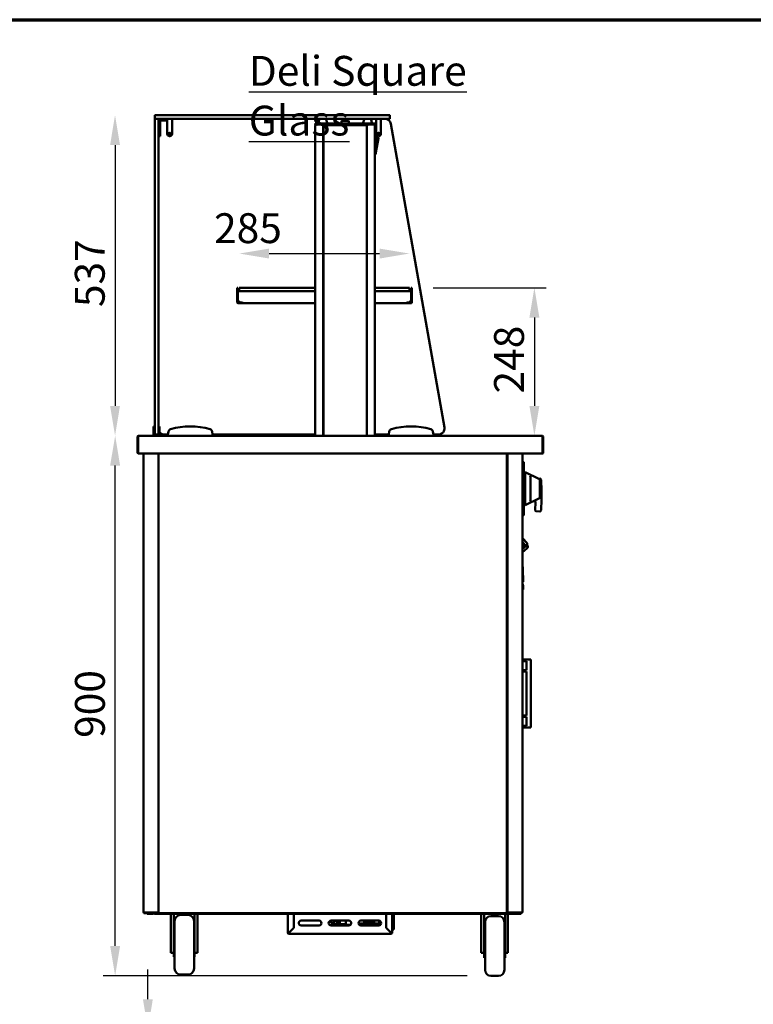
# Model space of a CAD drawing. Units: millimetres. Extents: x 65 to 5840, y 100 to 4100.
# Drawn here: x 1329 to 2558, y 2450 to 4100 of the extents above; entities that cross this region are included whole.
import ezdxf

# ---------------------------------------------------------------- set-up
doc = ezdxf.new("R2010")
doc.units = ezdxf.units.MM
doc.header["$LTSCALE"] = 20
for name, color, linetype, lineweight in [('Border (ISO)', 7, 'Continuous', 70), ('Dimension (ISO)', 7, 'Continuous', 25), ('Symbol (ISO)', 7, 'Continuous', 25), ('Visible (ISO)', 7, 'Continuous', 50)]:
    doc.layers.add(name, color=color, linetype=linetype, lineweight=lineweight)
doc.styles.add('Note Text (ISO)', font='tahoma.ttf')
doc.dimstyles.new('Default (ISO)', dxfattribs={"dimscale": 20, "dimtxt": 2.5, "dimasz": 2.5, "dimexe": 1, "dimexo": 2, "dimgap": 0.762, "dimtad": 1, "dimtoh": 1, "dimdec": 1, "dimrnd": 1e-08, "dimzin": 0, "dimdsep": 46, "dimtxsty": 'Note Text (ISO)', "dimcen": 0.09, "dimdle": 10, "dimclrd": 256, "dimclre": 256, "dimclrt": 256, "dimadec": 1, "dimazin": 0, "dimtfac": 1.40208, "dimtmove": 0, "dimatfit": 3, "dimfxl": 1, "dimtolj": 1, "dimtzin": 0, "dimlwd": -1, "dimlwe": -1, "dimarcsym": 0})

# ---------------------------------------------------------------- blocks, each defined once
blk = doc.blocks.new('Borders Default Border')
at = {"layer": 'Border (ISO)', "flags": 128}
blk.add_lwpolyline([(5, 5), (5, 205), (292, 205), (292, 5), (5, 5)], dxfattribs=at)
blk = doc.blocks.new('*D19')
at = {"layer": 'Defpoints', "color": 0, "transparency": 16777216}
for p in [(1982.1, 3708.2), (1697.1, 3648), (1982.1, 3648)]:
    blk.add_point(p, dxfattribs=at)
at = {"layer": 'Dimension (ISO)', "transparency": 16777216}
blk.add_line((1747.1, 3708.2), (1932.1, 3708.2), dxfattribs=at)
for points in [[(1747.1, 3716.5), (1747.1, 3699.8), (1697.1, 3708.2)], [(1932.1, 3716.5), (1932.1, 3699.8), (1982.1, 3708.2)]]:
    blk.add_solid(points, dxfattribs=at)
at = {"layer": 'Dimension (ISO)', "transparency": 16777216, "insert": (1654.8, 3775.7), "char_height": 50, "attachment_point": 1, "style": 'Note Text (ISO)'}
blk.add_mtext('\\A1;285', dxfattribs=at)
blk = doc.blocks.new('*D20')
at = {"layer": 'Defpoints', "color": 0, "transparency": 16777216}
for p in [(1565.4, 3940), (1488.9, 3403), (1528.8, 3403)]:
    blk.add_point(p, dxfattribs=at)
at = {"layer": 'Dimension (ISO)', "transparency": 16777216}
blk.add_line((1488.9, 3890), (1488.9, 3453), dxfattribs=at)
for points in [[(1480.6, 3890), (1497.2, 3890), (1488.9, 3940)], [(1480.6, 3453), (1497.2, 3453), (1488.9, 3403)]]:
    blk.add_solid(points, dxfattribs=at)
at = {"layer": 'Dimension (ISO)', "transparency": 16777216, "insert": (1421.6, 3618.5), "char_height": 50, "attachment_point": 1, "rotation": 90, "style": 'Note Text (ISO)'}
blk.add_mtext('\\A1;537', dxfattribs=at)
blk = doc.blocks.new('*D21')
at = {"layer": 'Defpoints', "color": 0, "transparency": 16777216}
for p in [(1489.1, 3403), (1528.8, 3403), (2118.8, 2498.1)]:
    blk.add_point(p, dxfattribs=at)
at = {"layer": 'Dimension (ISO)', "transparency": 16777216}
for p, q in [((1489.1, 2548.1), (1489.1, 3353)), ((2078.8, 2498.1), (1469.1, 2498.1))]:
    blk.add_line(p, q, dxfattribs=at)
for points in [[(1480.7, 3353), (1497.4, 3353), (1489.1, 3403)], [(1480.7, 2548.1), (1497.4, 2548.1), (1489.1, 2498.1)]]:
    blk.add_solid(points, dxfattribs=at)
at = {"layer": 'Dimension (ISO)', "transparency": 16777216, "insert": (1421.8, 2896.7), "char_height": 50, "attachment_point": 1, "rotation": 90, "style": 'Note Text (ISO)'}
blk.add_mtext('\\A1;900', dxfattribs=at)
blk = doc.blocks.new('*D22')
at = {"layer": 'Defpoints', "color": 0, "transparency": 16777216}
for p in [(1982.1, 3651), (2191.5, 3403), (2204.2, 3403)]:
    blk.add_point(p, dxfattribs=at)
at = {"layer": 'Dimension (ISO)', "transparency": 16777216}
for p, q in [((2022.1, 3651), (2211.5, 3651)), ((2191.5, 3601), (2191.5, 3453))]:
    blk.add_line(p, q, dxfattribs=at)
for points in [[(2183.2, 3601), (2199.8, 3601), (2191.5, 3651)], [(2183.2, 3453), (2199.8, 3453), (2191.5, 3403)]]:
    blk.add_solid(points, dxfattribs=at)
at = {"layer": 'Dimension (ISO)', "transparency": 16777216, "insert": (2124, 3473.7), "char_height": 50, "attachment_point": 1, "rotation": 90, "style": 'Note Text (ISO)'}
blk.add_mtext('\\A1;248', dxfattribs=at)
blk = doc.blocks.new('*D25')
at = {"layer": 'Defpoints', "color": 0, "transparency": 16777216}
for p in [(1585.9, 2408.8), (1543.9, 2302.8), (1583.7, 2302.8)]:
    blk.add_point(p, dxfattribs=at)
at = {"layer": 'Dimension (ISO)', "transparency": 16777216}
for p, q in [((1543.9, 2458.8), (1543.9, 2508.8)), ((1543.9, 2408.8), (1543.9, 2302.8)), ((1543.9, 2252.8), (1543.9, 2069.5))]:
    blk.add_line(p, q, dxfattribs=at)
for points in [[(1535.6, 2458.8), (1552.2, 2458.8), (1543.9, 2408.8)], [(1535.6, 2252.8), (1552.2, 2252.8), (1543.9, 2302.8)]]:
    blk.add_solid(points, dxfattribs=at)
at = {"layer": 'Dimension (ISO)', "transparency": 16777216, "insert": (1476.6, 2084.8), "char_height": 50, "attachment_point": 1, "rotation": 90, "style": 'Note Text (ISO)'}
blk.add_mtext('\\A1;106', dxfattribs=at)

msp = doc.modelspace()

# ---------------------------------------------------------------- linework, layer by layer
at = {"layer": 'Visible (ISO)'}
for p, q in [((1555.44, 3934.46), (1555.44, 3939.46)), ((1555.44, 3923.96), (1555.44, 3932.96)), ((1555.94, 3939.96), (1565.44, 3939.96)), ((1565.44, 3933.96), (1555.94, 3933.96)), ((1561.44, 3932.96), (1561.44, 3923.96)), ((1564.44, 3908.86), (1564.44, 3929.96)), ((1939.44, 3939.96), (1565.44, 3939.96)), ((1565.44, 3933.96), (1939.44, 3933.96)), ((1565.44, 3930.96), (1575.44, 3930.96)), ((1575.44, 3930.96), (1576.44, 3930.96)), ((1576.44, 3933.96), (1576.44, 3929.96)), ((1576.44, 3908.86), (1576.44, 3929.96)), ((1584.44, 3929.96), (1584.44, 3933.96)), ((1584.44, 3929.96), (1584.44, 3908.86)), ((1829.44, 3926.16), (1829.44, 3926.88)), ((1831.03, 3932.71), (1829.52, 3927.43)), ((1842.86, 3932.71), (1844.37, 3927.43)), ((1844.44, 3926.16), (1844.44, 3926.88)), ((1868.21, 3929.84), (1867.56, 3926.16)), ((1869.19, 3930.66), (1879.69, 3930.66)), ((1880.68, 3929.84), (1881.33, 3926.16)), ((1904.44, 3926.16), (1904.44, 3926.88)), ((1906.03, 3932.71), (1904.52, 3927.43)), ((1917.86, 3932.71), (1919.37, 3927.43)), ((1919.44, 3926.16), (1919.44, 3926.88)), ((1926.44, 3929.96), (1926.44, 3933.96)), ((1926.44, 3929.96), (1926.44, 3908.86)), ((1934.44, 3929.96), (1934.44, 3933.96)), ((1934.44, 3929.96), (1934.44, 3908.86)), ((1939.44, 3939.96), (1948.94, 3939.96)), ((1948.94, 3933.96), (1939.44, 3933.96)), ((1949.44, 3934.46), (1949.44, 3939.46)), ((1555.44, 3923.96), (1555.44, 3414.96)), ((1561.44, 3414.96), (1561.44, 3923.96)), ((1823.94, 3926.16), (1826.94, 3926.16)), ((1823.94, 3926.16), (1823.94, 3924.66)), ((1826.94, 3924.66), (1823.94, 3924.66)), ((1824.44, 3922.96), (1824.44, 3402.96)), ((1824.44, 3922.96), (1826.14, 3922.96)), ((1826.14, 3923.96), (1826.14, 3924.66)), ((1826.14, 3923.96), (1826.17, 3923.96)), ((1921.94, 3926.16), (1826.94, 3926.16)), ((1826.94, 3924.66), (1921.94, 3924.66)), ((1837, 3923.96), (1837, 3924.66)), ((1837, 3923.96), (1853.44, 3923.96)), ((1837.14, 3923.82), (1837.84, 3923.82)), ((1837.84, 3923.82), (1837.84, 3402.96)), ((1838.34, 3403.73), (1838.34, 3922.69)), ((1839.04, 3922.69), (1838.34, 3922.69)), ((1839.11, 3923.46), (1909.77, 3923.46)), ((1839.11, 3922.76), (1839.11, 3923.46)), ((1858.44, 3923.96), (1853.44, 3923.96)), ((1858.44, 3923.96), (1863.44, 3923.96)), ((1885.44, 3923.96), (1863.44, 3923.96)), ((1885.44, 3923.96), (1890.44, 3923.96)), ((1895.44, 3923.96), (1890.44, 3923.96)), ((1895.44, 3923.96), (1911.88, 3923.96)), ((1909.77, 3922.76), (1909.77, 3923.46)), ((1909.84, 3922.69), (1910.54, 3922.69)), ((1910.54, 3922.69), (1910.54, 3403.73)), ((1911.04, 3923.82), (1911.04, 3402.96)), ((1911.04, 3923.82), (1911.74, 3923.82)), ((1911.88, 3923.96), (1911.88, 3924.66)), ((1921.94, 3926.16), (1924.94, 3926.16)), ((1924.94, 3924.66), (1921.94, 3924.66)), ((1922.74, 3923.96), (1922.71, 3923.96)), ((1922.74, 3923.96), (1922.74, 3924.66)), ((1922.74, 3922.96), (1924.44, 3922.96)), ((1924.44, 3402.96), (1924.44, 3922.96)), ((1924.94, 3924.66), (1924.94, 3926.16)), ((2040.65, 3416.7), (1950.9, 3925.7)), ((1561.44, 3904.96), (1564.44, 3904.96)), ((1564.44, 3908.86), (1564.44, 3904.96)), ((1580.54, 3904.96), (1580.34, 3904.96)), ((1924.64, 3905.56), (1924.44, 3905.56)), ((1925.64, 3875.56), (1925.64, 3904.56)), ((1925.64, 3902.56), (1929.42, 3902.56)), ((1925.64, 3877.56), (1930.4, 3901.37)), ((1930.34, 3904.96), (1930.54, 3904.96)), ((1924.64, 3874.56), (1924.44, 3874.56)), ((1838.34, 3823.82), (1837.84, 3823.82)), ((1910.54, 3823.82), (1911.04, 3823.82)), ((1693.44, 3650.96), (1694.64, 3650.96)), ((1693.44, 3648.96), (1693.44, 3650.96)), ((1693.44, 3648.96), (1693.44, 3642.76)), ((1694.64, 3648.96), (1694.64, 3650.96)), ((1694.64, 3648.96), (1694.64, 3644.72)), ((1697.14, 3650.96), (1824.44, 3650.96)), ((1697.14, 3644.96), (1697.14, 3650.96)), ((1924.44, 3650.96), (1982.14, 3650.96)), ((1982.14, 3644.96), (1982.14, 3650.96)), ((1986.44, 3650.96), (1985.24, 3650.96)), ((1985.24, 3648.96), (1985.24, 3650.96)), ((1985.24, 3648.96), (1985.24, 3644.72)), ((1986.44, 3648.96), (1986.44, 3650.96)), ((1986.44, 3648.96), (1986.44, 3642.76)), ((1693.44, 3631.16), (1693.44, 3642.76)), ((1693.44, 3631.16), (1693.44, 3626.16)), ((1694.64, 3642.76), (1694.64, 3631.16)), ((1694.64, 3626.16), (1694.64, 3631.16)), ((1694.78, 3642.76), (1694.78, 3631.16)), ((1695.78, 3644.96), (1695.64, 3644.96)), ((1695.64, 3644.96), (1695.64, 3644.94)), ((1824.44, 3644.96), (1695.78, 3644.96)), ((1984.1, 3644.96), (1924.44, 3644.96)), ((1984.1, 3644.96), (1984.24, 3644.96)), ((1984.24, 3644.96), (1984.24, 3644.94)), ((1985.1, 3642.76), (1985.1, 3631.16)), ((1985.24, 3642.76), (1985.24, 3631.16)), ((1985.24, 3626.16), (1985.24, 3631.16)), ((1986.44, 3631.16), (1986.44, 3642.76)), ((1986.44, 3631.16), (1986.44, 3626.16)), ((1694.64, 3626.16), (1693.44, 3626.16)), ((1699.64, 3626.16), (1695.64, 3626.16)), ((1699.64, 3624.96), (1695.64, 3624.96)), ((1699.64, 3626.16), (1699.78, 3626.16)), ((1701.78, 3624.96), (1699.64, 3624.96)), ((1699.78, 3626.16), (1701.77, 3626.16)), ((1701.77, 3627.17), (1701.77, 3626.16)), ((1701.78, 3627.17), (1701.77, 3627.17)), ((1701.77, 3626.16), (1701.78, 3626.16)), ((1701.78, 3627.16), (1701.78, 3627.17)), ((1701.78, 3624.96), (1701.78, 3627.16)), ((1701.78, 3624.96), (1824.44, 3624.96)), ((1924.44, 3624.96), (1978.1, 3624.96)), ((1978.1, 3627.16), (1978.1, 3627.17)), ((1978.1, 3627.17), (1978.11, 3627.17)), ((1978.1, 3624.96), (1978.1, 3627.16)), ((1978.11, 3626.16), (1978.1, 3626.16)), ((1978.1, 3624.96), (1980.24, 3624.96)), ((1978.11, 3627.17), (1978.11, 3626.16)), ((1980.1, 3626.16), (1978.11, 3626.16)), ((1980.24, 3626.16), (1980.1, 3626.16)), ((1980.24, 3626.16), (1984.24, 3626.16)), ((1980.24, 3624.96), (1984.24, 3624.96)), ((1985.24, 3626.16), (1986.44, 3626.16)), ((1553.44, 3418.68), (1553.44, 3413.89)), ((1553.44, 3418.68), (1555.44, 3418.68)), ((1555.44, 3405.96), (1555.44, 3414.96)), ((1561.44, 3418.68), (1563.44, 3418.68)), ((1561.44, 3414.96), (1561.44, 3405.96)), ((1563.44, 3413.89), (1563.44, 3418.68)), ((1526.49, 3400.76), (1526.49, 3375.16)), ((1527.69, 3400.76), (1527.69, 3375.16)), ((1527.83, 3372.96), (1527.83, 3400.76)), ((1528.69, 3402.96), (1528.83, 3402.96)), ((1528.69, 3402.94), (1528.69, 3402.96)), ((1528.83, 3402.96), (1577.44, 3402.96)), ((1553.44, 3413.89), (1553.44, 3409.96)), ((1553.44, 3404.96), (1553.44, 3409.96)), ((1553.44, 3404.96), (1555.44, 3404.96)), ((1553.44, 3402.96), (1553.44, 3404.96)), ((1555.44, 3404.96), (1555.44, 3405.96)), ((1555.44, 3404.96), (1556.44, 3404.96)), ((1560.44, 3404.96), (1556.44, 3404.96)), ((1560.44, 3404.96), (1561.44, 3404.96)), ((1561.44, 3405.96), (1561.44, 3404.96)), ((1561.44, 3404.96), (1563.44, 3404.96)), ((1563.44, 3409.96), (1563.44, 3413.89)), ((1563.44, 3409.96), (1563.44, 3404.96)), ((1563.44, 3404.96), (1563.44, 3402.96)), ((1571.44, 3404.96), (1577.44, 3404.96)), ((1578.32, 3409.96), (1577.44, 3404.96)), ((1577.44, 3404.96), (1577.44, 3402.96)), ((1577.44, 3402.96), (1652.44, 3402.96)), ((1652.44, 3404.96), (1651.56, 3409.96)), ((1652.44, 3404.96), (1824.44, 3404.96)), ((1652.44, 3402.96), (1652.44, 3404.96)), ((1652.44, 3402.96), (1947.44, 3402.96)), ((1839.04, 3403.73), (1838.34, 3403.73)), ((1839.11, 3403.66), (1839.11, 3402.96)), ((1909.77, 3403.66), (1909.77, 3402.96)), ((1909.84, 3403.73), (1910.54, 3403.73)), ((1924.44, 3404.96), (1947.44, 3404.96)), ((1948.32, 3409.96), (1947.44, 3404.96)), ((1947.44, 3404.96), (1947.44, 3402.96)), ((1947.44, 3402.96), (2022.44, 3402.96)), ((2022.44, 3404.96), (2021.56, 3409.96)), ((2022.44, 3404.96), (2030.8, 3404.96)), ((2022.44, 3402.96), (2022.44, 3404.96)), ((2022.44, 3402.96), (2204.15, 3402.96)), ((2204.15, 3402.96), (2204.29, 3402.96)), ((2204.29, 3402.96), (2204.29, 3402.94)), ((2205.15, 3400.76), (2205.15, 3372.96)), ((2205.29, 3400.76), (2205.29, 3375.16)), ((2206.49, 3375.16), (2206.49, 3400.76)), ((2205.15, 3372.96), (1527.83, 3372.96)), ((1536.49, 2604.11), (1536.49, 3372.96)), ((1561.49, 3372.96), (1561.49, 2604.11)), ((1561.74, 2604.11), (1561.74, 3372.96)), ((2145.44, 3372.96), (2145.44, 2604.11)), ((2146.49, 3372.96), (2146.49, 2604.11)), ((2171.49, 2604.11), (2171.49, 3372.96)), ((2171.49, 3359.67), (2172.79, 3359.67)), ((2172.79, 3359.67), (2172.79, 3350.67)), ((2172.79, 3358.73), (2173.79, 3358.73)), ((2172.79, 3277.86), (2172.79, 3350.67)), ((2173.79, 3358.73), (2173.79, 3350.73)), ((2173.79, 3350.73), (2173.79, 3277.8)), ((1561.49, 3338.92), (1561.74, 3338.92)), ((2145.44, 3338.92), (2145.49, 3338.92)), ((2145.49, 3338.92), (2146.49, 3338.92)), ((2175.79, 3341.76), (2175.79, 3286.76)), ((2200.23, 3330.04), (2175.79, 3341.76)), ((2184.79, 3333.92), (2184.79, 3294.59)), ((2174.79, 3329.66), (2173.79, 3329.66)), ((2173.79, 3317.26), (2175.79, 3317.26)), ((2200.5, 3331.06), (2198.31, 3330.96)), ((2200.79, 3329.13), (2200.79, 3327.31)), ((2200.79, 3301.21), (2200.79, 3327.31)), ((2203.49, 3311.16), (2202.59, 3329.17)), ((2173.79, 3311.26), (2175.79, 3311.26)), ((2200.79, 3301.21), (2200.79, 3299.39)), ((2203.49, 3311.16), (2201.49, 3311.11)), ((2203.49, 3296.16), (2203.49, 3311.16)), ((2174.79, 3298.66), (2173.79, 3298.66)), ((2173.79, 3296.16), (2175.79, 3296.16)), ((2200.23, 3298.49), (2175.79, 3286.76)), ((2193.22, 3290.91), (2192.61, 3278.66)), ((2203.49, 3296.16), (2201.49, 3296.21)), ((2202.59, 3278.16), (2203.49, 3296.16)), ((2171.49, 3268.86), (2172.79, 3268.86)), ((2172.79, 3277.86), (2172.79, 3268.86)), ((2172.79, 3269.8), (2173.79, 3269.8)), ((2173.79, 3277.8), (2173.79, 3269.8)), ((2194.5, 3276.56), (2200.5, 3276.26)), ((2171.49, 3231.33), (2171.77, 3231.57)), ((2175.77, 3219.91), (2171.49, 3225)), ((2171.49, 3224.2), (2175.37, 3219.58)), ((2171.49, 3213.2), (2179.38, 3219.82)), ((2171.77, 3231.57), (2179.16, 3222.76)), ((2175.37, 3219.58), (2175.77, 3219.91)), ((2179.38, 3219.82), (2179.33, 3221.42)), ((2179.38, 3219.82), (2180.28, 3218.74)), ((2171.49, 3208.07), (2178.68, 3214.11)), ((2172.55, 3162.16), (2171.49, 3191.28)), ((2171.49, 3158.12), (2172.69, 3158.16)), ((2171.49, 3158.12), (2171.49, 3158.14)), ((2171.49, 3154.64), (2172.37, 3153.13)), ((2171.49, 3151.16), (2171.56, 3149.21)), ((2172.55, 3162.16), (2172.69, 3158.16)), ((2172.66, 3152.11), (2172.76, 3149.26)), ((2171.7, 3145.22), (2171.56, 3149.21)), ((2171.7, 3145.22), (2172.9, 3145.26)), ((2172.76, 3149.26), (2172.9, 3145.26)), ((2178.24, 3027.96), (2171.49, 3027.96)), ((2178.24, 3025.21), (2171.49, 3025.21)), ((2179.64, 3027.96), (2178.24, 3027.96)), ((2178.29, 3025.21), (2178.24, 3025.21)), ((2178.29, 3010.21), (2178.29, 3025.21)), ((2179.64, 3027.96), (2183.29, 3027.96)), ((2185.29, 3027.96), (2183.29, 3027.96)), ((2185.29, 3027.96), (2185.29, 2913.96)), ((2178.24, 3010.21), (2171.49, 3010.21)), ((2178.24, 3007.96), (2171.49, 3007.96)), ((2178.29, 3010.21), (2178.24, 3010.21)), ((2178.29, 3007.96), (2178.24, 3007.96)), ((2178.29, 2933.96), (2178.29, 3007.96)), ((2178.24, 2933.96), (2171.49, 2933.96)), ((2178.24, 2931.71), (2171.49, 2931.71)), ((2178.29, 2933.96), (2178.24, 2933.96)), ((2178.29, 2931.71), (2178.24, 2931.71)), ((2178.29, 2916.71), (2178.29, 2931.71)), ((2178.24, 2916.71), (2171.49, 2916.71)), ((2178.24, 2913.96), (2171.49, 2913.96)), ((2178.29, 2916.71), (2178.24, 2916.71)), ((2179.64, 2913.96), (2178.24, 2913.96)), ((2179.64, 2913.96), (2183.29, 2913.96)), ((2185.29, 2913.96), (2183.29, 2913.96)), ((1536.49, 2604.11), (1538.19, 2604.11)), ((1537.33, 2603.96), (1540.33, 2603.96)), ((1537.33, 2603.96), (1537.33, 2603.26)), ((1540.33, 2603.26), (1537.33, 2603.26)), ((1559.79, 2604.11), (1538.19, 2604.11)), ((1540.33, 2603.96), (1561.32, 2603.96)), ((1540.33, 2603.26), (1554.83, 2603.26)), ((1542.79, 2603.26), (1542.79, 2602.06)), ((1547.79, 2602.06), (1542.79, 2602.06)), ((1547.79, 2602.06), (1552.49, 2602.06)), ((1554.83, 2603.26), (1559.83, 2603.26)), ((1554.83, 2603.26), (1554.83, 2602.06)), ((1559.83, 2602.06), (1554.83, 2602.06)), ((1559.79, 2604.11), (1561.49, 2604.11)), ((1559.83, 2603.26), (1562.58, 2603.26)), ((1559.83, 2602.06), (2163.59, 2602.06)), ((1561.32, 2603.26), (1561.32, 2603.96)), ((1561.32, 2603.96), (1561.33, 2603.96)), ((1561.33, 2604.11), (1561.33, 2603.26)), ((1561.74, 2604.11), (1561.49, 2604.11)), ((1562.44, 2604.11), (1561.74, 2604.11)), ((1562.49, 2604.11), (1562.44, 2604.11)), ((1562.88, 2604.11), (1562.49, 2604.11)), ((1562.58, 2603.96), (1562.58, 2603.26)), ((2144.6, 2603.26), (1562.58, 2603.26)), ((1582.29, 2602.06), (1582.29, 2542.09)), ((1587.29, 2602.06), (1587.29, 2554.34)), ((1588.79, 2510.06), (1588.79, 2590.06)), ((1611.29, 2600.06), (1598.79, 2600.06)), ((1621.29, 2590.06), (1621.29, 2510.06)), ((1622.29, 2554.34), (1622.29, 2602.06)), ((1627.29, 2602.06), (1627.29, 2542.09)), ((1778.29, 2570.46), (1778.29, 2602.06)), ((1788.29, 2602.06), (1788.29, 2578.41)), ((1788.43, 2602.06), (1788.43, 2578.26)), ((1800.79, 2590.46), (1830.79, 2590.46)), ((1850.79, 2590.46), (1880.79, 2590.46)), ((1855.65, 2590.46), (1855.65, 2590.41)), ((1856.61, 2590.41), (1855.65, 2590.41)), ((1856.61, 2590.41), (1856.61, 2590.46)), ((1859.18, 2590.41), (1856.61, 2590.41)), ((1865.35, 2584.31), (1865.35, 2590.46)), ((1875.65, 2585.46), (1875.65, 2590.46)), ((1900.79, 2590.46), (1930.79, 2590.46)), ((1906.54, 2585.76), (1906.54, 2590.46)), ((1907.54, 2587.76), (1907.54, 2590.46)), ((1907.54, 2590.15), (1912.67, 2590.15)), ((1907.61, 2590.15), (1907.61, 2587.76)), ((1912.95, 2590.46), (1912.67, 2590.15)), ((1912.67, 2590.15), (1913.05, 2590.15)), ((1913.05, 2590.15), (1913.32, 2590.46)), ((1922.06, 2585.46), (1922.06, 2590.46)), ((1922.83, 2585.46), (1922.83, 2590.46)), ((1931.29, 2582.5), (1931.29, 2590.43)), ((1943.15, 2578.26), (1943.15, 2602.06)), ((1943.15, 2601.46), (1943.29, 2601.46)), ((1943.29, 2578.41), (1943.29, 2602.06)), ((1953.29, 2602.06), (1953.29, 2570.46)), ((1956.29, 2602.06), (1956.29, 2601.46)), ((1956.29, 2577.46), (1956.29, 2601.46)), ((2102.29, 2602.06), (2102.29, 2542.09)), ((2107.29, 2602.06), (2107.29, 2552.34)), ((2131.29, 2598.06), (2118.79, 2598.06)), ((2142.29, 2552.34), (2142.29, 2602.06)), ((2144.31, 2604.11), (2144.74, 2604.11)), ((2144.6, 2603.96), (2144.6, 2603.26)), ((2144.6, 2603.26), (2163.59, 2603.26)), ((2144.74, 2604.11), (2145.44, 2604.11)), ((2145.44, 2604.11), (2145.49, 2604.11)), ((2145.49, 2604.11), (2146.49, 2604.11)), ((2148.19, 2604.11), (2146.49, 2604.11)), ((2146.65, 2604.11), (2146.65, 2603.26)), ((2146.66, 2603.96), (2146.65, 2603.96)), ((2146.66, 2603.26), (2146.66, 2603.96)), ((2167.65, 2603.96), (2146.66, 2603.96)), ((2147.29, 2602.06), (2147.29, 2542.09)), ((2148.19, 2604.11), (2169.79, 2604.11)), ((2163.59, 2603.26), (2168.59, 2603.26)), ((2168.59, 2602.06), (2163.59, 2602.06)), ((2170.65, 2603.96), (2167.65, 2603.96)), ((2168.59, 2603.26), (2170.65, 2603.26)), ((2168.59, 2602.06), (2168.59, 2603.26)), ((2171.49, 2604.11), (2169.79, 2604.11)), ((2170.65, 2603.96), (2170.65, 2603.26)), ((1788.29, 2578.41), (1780.49, 2570.61)), ((1780.63, 2570.46), (1788.43, 2578.26)), ((1830.79, 2582.46), (1800.79, 2582.46)), ((1880.79, 2582.46), (1850.79, 2582.46)), ((1852.35, 2584.31), (1852.35, 2586.26)), ((1853.29, 2583.81), (1852.35, 2584.31)), ((1852.35, 2584.31), (1854.38, 2584.31)), ((1876.41, 2583.81), (1853.29, 2583.81)), ((1854.49, 2584.81), (1863.72, 2584.81)), ((1858.88, 2589.71), (1854.86, 2589.71)), ((1855.56, 2589.71), (1855.56, 2584.81)), ((1861.92, 2584.81), (1861.92, 2586.61)), ((1865.35, 2584.31), (1875.97, 2584.31)), ((1883.44, 2583.46), (1877.39, 2583.46)), ((1896.85, 2585.76), (1906.54, 2585.76)), ((1905.1, 2583.46), (1898.15, 2583.46)), ((1930.79, 2582.46), (1900.79, 2582.46)), ((1905.1, 2583.46), (1905.87, 2583.46)), ((1905.87, 2583.46), (1920.32, 2583.46)), ((1914.52, 2585.76), (1906.54, 2585.76)), ((1906.83, 2585.76), (1906.83, 2585.46)), ((1914.52, 2587.76), (1907.54, 2587.76)), ((1907.61, 2585.76), (1907.61, 2585.46)), ((1914.52, 2585.76), (1914.52, 2587.76)), ((1921.1, 2583.46), (1920.32, 2583.46)), ((1924.29, 2585.46), (1924.29, 2584.46)), ((1931.29, 2585.96), (1924.79, 2585.96)), ((1931.29, 2583.96), (1924.79, 2583.96)), ((1943.15, 2578.26), (1950.95, 2570.46)), ((1951.09, 2570.61), (1943.29, 2578.41)), ((1943.95, 2577.46), (1944.23, 2577.46)), ((1953.29, 2575.46), (1956.29, 2575.46)), ((1956.29, 2577.46), (1956.29, 2575.46)), ((2108.84, 2589.06), (2107.29, 2589.06)), ((2108.79, 2586.08), (2107.29, 2586.78)), ((2108.79, 2508.06), (2108.79, 2588.06)), ((2142.29, 2589.06), (2141.24, 2589.06)), ((2141.29, 2588.06), (2141.29, 2508.06)), ((2142.29, 2586.78), (2141.29, 2586.31)), ((1587.29, 2570.06), (1588.79, 2570.06)), ((1622.29, 2570.06), (1621.29, 2570.06)), ((1779.49, 2570.46), (1778.29, 2570.46)), ((1780.49, 2568.26), (1780.49, 2569.46)), ((1951.09, 2568.26), (1780.49, 2568.26)), ((1951.09, 2569.46), (1951.09, 2568.26)), ((1953.29, 2570.46), (1952.09, 2570.46)), ((2107.29, 2568.06), (2108.79, 2568.06)), ((2142.29, 2568.06), (2141.29, 2568.06)), ((1582.29, 2536.4), (1582.29, 2542.09)), ((1587.29, 2554.34), (1587.29, 2530.06)), ((1622.29, 2530.06), (1622.29, 2554.34)), ((1627.29, 2542.09), (1627.29, 2536.4)), ((2102.29, 2536.4), (2102.29, 2542.09)), ((2107.29, 2552.34), (2107.29, 2528.06)), ((2142.29, 2528.06), (2142.29, 2552.34)), ((2147.29, 2542.09), (2147.29, 2536.4)), ((1582.29, 2536.4), (1587.29, 2536.4)), ((1587.29, 2530.06), (1588.79, 2530.06)), ((1622.29, 2530.06), (1621.29, 2530.06)), ((1627.29, 2536.4), (1622.29, 2536.4)), ((2102.29, 2536.4), (2107.29, 2536.4)), ((2107.29, 2528.06), (2108.79, 2528.06)), ((2142.29, 2528.06), (2141.29, 2528.06)), ((2147.29, 2536.4), (2142.29, 2536.4)), ((1611.29, 2500.06), (1598.79, 2500.06)), ((2131.29, 2498.06), (2118.79, 2498.06))]:
    msp.add_line(p, q, dxfattribs=at)
for centre in [(1580.44, 3908.96), (1930.44, 3908.96)]:
    msp.add_circle(centre, 1.65, dxfattribs=at)
for centre, radius, start, end in [((1555.94, 3939.46), 0.5, 90, 180), ((1555.94, 3934.46), 0.5, 180, 270), ((1556.44, 3932.96), 1, 90, 180), ((1560.44, 3932.96), 1, 0, 90), ((1565.44, 3929.96), 4, 90, 180), ((1565.44, 3929.96), 1, 90, 180), ((1831.44, 3926.88), 2, 164.0546, 180), ((1832.95, 3932.16), 2, 115.84193, 164.0546), ((1840.93, 3932.16), 2, 15.9454, 64.15807), ((1842.44, 3926.88), 2, 0, 15.9454), ((1869.19, 3929.66), 1, 90, 170), ((1879.69, 3929.66), 1, 10, 90), ((1906.44, 3926.88), 2, 164.0546, 180), ((1907.95, 3932.16), 2, 115.84193, 164.0546), ((1915.93, 3932.16), 2, 15.9454, 64.15807), ((1917.44, 3926.88), 2, 0, 15.9454), ((1941.05, 3923.96), 10, 10, 90), ((1948.94, 3939.46), 0.5, 0, 90), ((1948.94, 3934.46), 0.5, 270, 0), ((1580.34, 3908.86), 3.9, 180, 270), ((1580.54, 3908.86), 3.9, 270, 0), ((1924.64, 3904.56), 1, 0, 90), ((1930.34, 3908.86), 3.9, 180, 270), ((1929.42, 3901.56), 1, 78.69007, 90), ((1929.42, 3901.56), 1, 348.69007, 78.69007), ((1930.54, 3908.86), 3.9, 270, 0), ((1837.44, 3877.16), 2.5, 68.8998, 80.7931), ((1911.44, 3877.16), 2.5, 99.2069, 111.1002), ((1837.44, 3877.16), 2.5, 279.2069, 291.1002), ((1911.44, 3877.16), 2.5, 248.8998, 260.7931), ((1924.64, 3875.56), 1, 270, 0), ((1695.64, 3642.76), 1, 145.59124, 180), ((1699.78, 3631.16), 5, 180, 270), ((1980.1, 3631.16), 5, 270, 0), ((1984.24, 3642.76), 1, 0, 34.40876), ((1695.64, 3627.16), 2.2, 207.03569, 270), ((1695.64, 3627.16), 1, 180, 270), ((1984.24, 3627.16), 1, 270, 0), ((1984.24, 3627.16), 2.2, 270, 332.96431), ((1614.94, 3301.96), 116.72, 73.51888, 106.48112), ((1984.94, 3301.96), 116.72, 73.51888, 106.48112), ((2030.8, 3414.96), 10, 270, 10), ((1528.69, 3400.76), 1, 145.59124, 180), ((1556.44, 3405.96), 1, 180, 270), ((1560.44, 3405.96), 1, 270, 0), ((1571.44, 3414.96), 10, 216.8699, 270), ((1583.25, 3409.09), 5, 106.48112, 170), ((1646.64, 3409.09), 5, 10, 73.51888), ((1953.25, 3409.09), 5, 106.48112, 170), ((2016.64, 3409.09), 5, 10, 73.51888), ((2204.29, 3400.76), 1, 0, 34.40876), ((1528.69, 3375.16), 2.2, 180, 247.02913), ((1528.69, 3375.16), 1, 180, 210.84263), ((2138.49, 3355.26), 12.5, 50.20818, 56.22038), ((2204.29, 3375.16), 2.2, 292.97087, 0), ((2204.29, 3375.16), 1, 329.15737, 0), ((2174.79, 3328.66), 1, 0, 90), ((2199.79, 3329.13), 1, 0, 64.35899), ((2200.6, 3329.07), 2, 2.86241, 92.86241), ((2174.79, 3299.66), 1, 270, 0), ((2199.79, 3299.39), 1, 295.64101, 0), ((2188.22, 3291.16), 5, 357.13759, 42.05277), ((2194.6, 3278.56), 2, 177.13759, 267.13759), ((2200.6, 3278.26), 2, 267.13759, 357.13759), ((2178.75, 3217.46), 2, 336.74374, 40), ((2174.25, 3219.39), 6.9, 310, 336.74374), ((2170.46, 3152.03), 2.2, 2, 30), ((1552.49, 2604.26), 2.2, 270, 332.96431), ((1598.79, 2590.06), 10, 90, 180), ((1611.29, 2590.06), 10, 0, 90), ((1800.79, 2586.46), 4, 90, 270), ((1830.79, 2586.46), 4, 270, 90), ((1850.79, 2586.46), 4, 90, 270), ((1880.79, 2586.46), 4, 270, 90), ((1900.79, 2586.46), 4, 90, 270), ((1930.79, 2586.46), 4, 270, 90), ((2118.79, 2588.06), 10, 90, 180), ((2131.29, 2588.06), 10, 0, 90), ((1924.79, 2585.46), 0.5, 90, 180), ((1924.79, 2584.46), 0.5, 180, 270), ((1780.49, 2570.46), 2.2, 180, 270), ((1780.49, 2570.46), 1, 180, 270), ((1951.09, 2570.46), 1, 270, 0), ((1951.09, 2570.46), 2.2, 270, 0), ((1598.79, 2510.06), 10, 180, 270), ((1611.29, 2510.06), 10, 270, 0), ((2118.79, 2508.06), 10, 180, 270), ((2131.29, 2508.06), 10, 270, 0)]:
    msp.add_arc(centre, radius, start, end, dxfattribs=at)
for centre, major_axis, start_param, end_param in [((1912.31, 2596.61), (0, -10), 0.257298, 0.9084104), ((1877.39, 2585.46), (0, -2), 4.712389, 6.2831853), ((1905.1, 2585.46), (0, -2), 0, 1.5707963), ((1905.87, 2585.46), (0, -2), 0, 1.5707963), ((1920.02, 2587.16), (0, 1.5), 0.3029086, 2.8386841), ((1920.32, 2585.46), (0, -2), 0, 1.5707963), ((1921.1, 2585.46), (0, -2), 0, 1.5707963)]:
    msp.add_ellipse(centre, major_axis=major_axis, ratio=0.8660254, start_param=start_param, end_param=end_param, dxfattribs=at)
msp.add_ellipse((1919.24, 2587.16), major_axis=(0, -1.5), ratio=0.8660254, dxfattribs=at)
for points in [[(1824.77, 3923.96), (1824.56, 3923.68), (1824.44, 3923.32), (1824.44, 3922.96)], [(1826.14, 3924.66), (1825.61, 3924.66), (1825.08, 3924.4), (1824.77, 3923.96)], [(1837, 3924.66), (1836.91, 3924.66), (1836.82, 3924.59), (1836.73, 3924.46)], [(1837.84, 3923.82), (1837.84, 3923.73), (1837.77, 3923.64), (1837.64, 3923.55)], [(1911.04, 3923.82), (1911.04, 3923.73), (1911.11, 3923.64), (1911.25, 3923.55)], [(1924.12, 3923.96), (1923.8, 3924.4), (1923.28, 3924.66), (1922.74, 3924.66)], [(1924.44, 3922.96), (1924.44, 3923.32), (1924.33, 3923.68), (1924.12, 3923.96)]]:
    msp.add_open_spline(points, degree=3, dxfattribs=at)
for points, knots in [([(1825.14, 3922.96), (1825.14, 3923.41), (1825.49, 3923.84), (1825.92, 3923.94), (1826, 3923.96), (1826.07, 3923.96), (1826.14, 3923.96)], [0, 0, 0, 0, 1.3507155, 1.3507155, 1.3507155, 1.5707963, 1.5707963, 1.5707963, 1.5707963]), ([(1826.14, 3922.96), (1826.16, 3923.63), (1826.18, 3924.28), (1826.2, 3924.54), (1826.2, 3924.62), (1826.21, 3924.66), (1826.21, 3924.66)], [0, 0, 0, 0, 1.1829099, 1.1829099, 1.1829099, 1.5707963, 1.5707963, 1.5707963, 1.5707963]), ([(1836.73, 3924.46), (1836.61, 3924.27), (1836.48, 3923.97), (1836.35, 3923.61), (1836.28, 3923.4), (1836.21, 3923.18), (1836.14, 3922.96)], [-0.68412303, -0.68412303, -0.68412303, -0.68412303, -0.24693616, -0.24693616, -0.24693616, 0, 0, 0, 0]), ([(1836.14, 3922.96), (1836.39, 3923.41), (1836.63, 3923.84), (1836.88, 3923.94), (1836.92, 3923.96), (1836.96, 3923.96), (1837, 3923.96)], [0, 0, 0, 0, 0.8598922, 0.8598922, 0.8598922, 1, 1, 1, 1]), ([(1836.14, 3922.96), (1836.59, 3923.21), (1837.02, 3923.46), (1837.12, 3923.7), (1837.13, 3923.74), (1837.14, 3923.78), (1837.14, 3923.82)], [0, 0, 0, 0, 0.8598922, 0.8598922, 0.8598922, 1, 1, 1, 1]), ([(1837.64, 3923.55), (1837.45, 3923.43), (1837.15, 3923.3), (1836.79, 3923.18), (1836.58, 3923.11), (1836.36, 3923.03), (1836.14, 3922.96)], [-0.68412303, -0.68412303, -0.68412303, -0.68412303, -0.24693616, -0.24693616, -0.24693616, 0, 0, 0, 0]), ([(1838.34, 3922.69), (1838.34, 3922.46), (1838.78, 3922.23), (1839.4, 3921.99), (1839.6, 3921.92), (1839.82, 3921.84), (1840.04, 3921.76)], [0, 0, 0, 0, 1.1829099, 1.1829099, 1.1829099, 1.5707963, 1.5707963, 1.5707963, 1.5707963]), ([(1840.04, 3921.76), (1839.59, 3922.03), (1839.17, 3922.3), (1839.07, 3922.56), (1839.05, 3922.61), (1839.04, 3922.65), (1839.04, 3922.69)], [0, 0, 0, 0, 1.3507155, 1.3507155, 1.3507155, 1.5707963, 1.5707963, 1.5707963, 1.5707963]), ([(1840.04, 3921.76), (1839.81, 3922.43), (1839.58, 3923.08), (1839.34, 3923.34), (1839.27, 3923.42), (1839.19, 3923.46), (1839.11, 3923.46)], [0, 0, 0, 0, 1.1829099, 1.1829099, 1.1829099, 1.5707963, 1.5707963, 1.5707963, 1.5707963]), ([(1840.04, 3921.76), (1839.78, 3922.21), (1839.51, 3922.64), (1839.24, 3922.74), (1839.2, 3922.76), (1839.16, 3922.76), (1839.11, 3922.76)], [0, 0, 0, 0, 1.3507155, 1.3507155, 1.3507155, 1.5707963, 1.5707963, 1.5707963, 1.5707963]), ([(1909.77, 3923.46), (1909.54, 3923.46), (1909.31, 3923.03), (1909.07, 3922.41), (1909, 3922.2), (1908.92, 3921.98), (1908.84, 3921.76)], [0, 0, 0, 0, 1.1829099, 1.1829099, 1.1829099, 1.5707963, 1.5707963, 1.5707963, 1.5707963]), ([(1908.84, 3921.76), (1909.11, 3922.21), (1909.38, 3922.64), (1909.64, 3922.74), (1909.69, 3922.76), (1909.73, 3922.76), (1909.77, 3922.76)], [0, 0, 0, 0, 1.3507155, 1.3507155, 1.3507155, 1.5707963, 1.5707963, 1.5707963, 1.5707963]), ([(1908.84, 3921.76), (1909.51, 3922), (1910.16, 3922.23), (1910.42, 3922.46), (1910.5, 3922.54), (1910.54, 3922.62), (1910.54, 3922.69)], [0, 0, 0, 0, 1.1829099, 1.1829099, 1.1829099, 1.5707963, 1.5707963, 1.5707963, 1.5707963]), ([(1908.84, 3921.76), (1909.29, 3922.03), (1909.72, 3922.3), (1909.82, 3922.56), (1909.83, 3922.61), (1909.84, 3922.65), (1909.84, 3922.69)], [0, 0, 0, 0, 1.3507155, 1.3507155, 1.3507155, 1.5707963, 1.5707963, 1.5707963, 1.5707963]), ([(1911.25, 3923.55), (1911.43, 3923.43), (1911.74, 3923.3), (1912.1, 3923.18), (1912.3, 3923.11), (1912.52, 3923.03), (1912.74, 3922.96)], [-0.68412303, -0.68412303, -0.68412303, -0.68412303, -0.24693616, -0.24693616, -0.24693616, 0, 0, 0, 0]), ([(1912.74, 3922.96), (1912.29, 3923.21), (1911.87, 3923.46), (1911.77, 3923.7), (1911.75, 3923.74), (1911.74, 3923.78), (1911.74, 3923.82)], [0, 0, 0, 0, 0.8598922, 0.8598922, 0.8598922, 1, 1, 1, 1]), ([(1911.88, 3924.66), (1912.1, 3924.66), (1912.32, 3924.23), (1912.53, 3923.61), (1912.6, 3923.4), (1912.67, 3923.18), (1912.74, 3922.96)], [-1, -1, -1, -1, -0.2469362, -0.2469362, -0.2469362, 0, 0, 0, 0]), ([(1912.74, 3922.96), (1912.5, 3923.41), (1912.25, 3923.84), (1912, 3923.94), (1911.96, 3923.96), (1911.92, 3923.96), (1911.88, 3923.96)], [0, 0, 0, 0, 0.8598922, 0.8598922, 0.8598922, 1, 1, 1, 1]), ([(1922.67, 3924.66), (1922.69, 3924.66), (1922.71, 3924.23), (1922.73, 3923.61), (1922.73, 3923.4), (1922.74, 3923.18), (1922.74, 3922.96)], [0, 0, 0, 0, 1.1829099, 1.1829099, 1.1829099, 1.5707963, 1.5707963, 1.5707963, 1.5707963]), ([(1923.74, 3922.96), (1923.74, 3923.41), (1923.4, 3923.84), (1922.96, 3923.94), (1922.89, 3923.96), (1922.82, 3923.96), (1922.74, 3923.96)], [0, 0, 0, 0, 1.3507155, 1.3507155, 1.3507155, 1.5707963, 1.5707963, 1.5707963, 1.5707963]), ([(1693.44, 3642.76), (1693.44, 3643.57), (1693.92, 3644.35), (1694.64, 3644.72), (1694.95, 3644.88), (1695.29, 3644.96), (1695.64, 3644.96)], [-3.1415927, -3.1415927, -3.1415927, -3.1415927, -2.0460703, -2.0460703, -2.0460703, -1.5707963, -1.5707963, -1.5707963, -1.5707963]), ([(1695.78, 3644.96), (1695.42, 3644.96), (1695.06, 3644.49), (1694.89, 3643.77), (1694.82, 3643.46), (1694.78, 3643.11), (1694.78, 3642.76)], [1.5707963, 1.5707963, 1.5707963, 1.5707963, 2.6663187, 2.6663187, 2.6663187, 3.1415927, 3.1415927, 3.1415927, 3.1415927]), ([(1984.1, 3644.96), (1984.47, 3644.96), (1984.82, 3644.49), (1984.99, 3643.77), (1985.06, 3643.46), (1985.1, 3643.11), (1985.1, 3642.76)], [1.5707963, 1.5707963, 1.5707963, 1.5707963, 2.6663187, 2.6663187, 2.6663187, 3.1415927, 3.1415927, 3.1415927, 3.1415927]), ([(1986.44, 3642.76), (1986.44, 3643.57), (1985.96, 3644.35), (1985.25, 3644.72), (1984.94, 3644.88), (1984.59, 3644.96), (1984.24, 3644.96)], [-3.1415927, -3.1415927, -3.1415927, -3.1415927, -2.0460703, -2.0460703, -2.0460703, -1.5707963, -1.5707963, -1.5707963, -1.5707963]), ([(1528.69, 3402.96), (1527.89, 3402.96), (1527.1, 3402.49), (1526.74, 3401.77), (1526.58, 3401.46), (1526.49, 3401.11), (1526.49, 3400.76)], [1.5707963, 1.5707963, 1.5707963, 1.5707963, 2.6663187, 2.6663187, 2.6663187, 3.1415927, 3.1415927, 3.1415927, 3.1415927]), ([(1527.83, 3400.76), (1527.83, 3401.57), (1528.05, 3402.35), (1528.38, 3402.72), (1528.52, 3402.88), (1528.68, 3402.96), (1528.83, 3402.96)], [-3.1415927, -3.1415927, -3.1415927, -3.1415927, -2.0460703, -2.0460703, -2.0460703, -1.5707963, -1.5707963, -1.5707963, -1.5707963]), ([(1840.04, 3404.66), (1839.37, 3404.43), (1838.72, 3404.2), (1838.47, 3403.96), (1838.39, 3403.89), (1838.34, 3403.81), (1838.34, 3403.73)], [0, 0, 0, 0, 1.1829099, 1.1829099, 1.1829099, 1.5707963, 1.5707963, 1.5707963, 1.5707963]), ([(1840.04, 3404.66), (1839.59, 3404.4), (1839.17, 3404.13), (1839.07, 3403.86), (1839.05, 3403.82), (1839.04, 3403.78), (1839.04, 3403.73)], [0, 0, 0, 0, 1.3507155, 1.3507155, 1.3507155, 1.5707963, 1.5707963, 1.5707963, 1.5707963]), ([(1839.11, 3402.96), (1839.35, 3402.96), (1839.58, 3403.4), (1839.81, 3404.02), (1839.89, 3404.22), (1839.97, 3404.44), (1840.04, 3404.66)], [0, 0, 0, 0, 1.1829099, 1.1829099, 1.1829099, 1.5707963, 1.5707963, 1.5707963, 1.5707963]), ([(1840.04, 3404.66), (1839.78, 3404.21), (1839.51, 3403.79), (1839.24, 3403.69), (1839.2, 3403.67), (1839.16, 3403.66), (1839.11, 3403.66)], [0, 0, 0, 0, 1.3507155, 1.3507155, 1.3507155, 1.5707963, 1.5707963, 1.5707963, 1.5707963]), ([(1908.84, 3404.66), (1909.08, 3403.99), (1909.31, 3403.34), (1909.54, 3403.09), (1909.62, 3403.01), (1909.7, 3402.96), (1909.77, 3402.96)], [0, 0, 0, 0, 1.1829099, 1.1829099, 1.1829099, 1.5707963, 1.5707963, 1.5707963, 1.5707963]), ([(1908.84, 3404.66), (1909.11, 3404.21), (1909.38, 3403.79), (1909.64, 3403.69), (1909.69, 3403.67), (1909.73, 3403.66), (1909.77, 3403.66)], [0, 0, 0, 0, 1.3507155, 1.3507155, 1.3507155, 1.5707963, 1.5707963, 1.5707963, 1.5707963]), ([(1910.54, 3403.73), (1910.54, 3403.97), (1910.11, 3404.2), (1909.49, 3404.43), (1909.28, 3404.51), (1909.06, 3404.59), (1908.84, 3404.66)], [0, 0, 0, 0, 1.1829099, 1.1829099, 1.1829099, 1.5707963, 1.5707963, 1.5707963, 1.5707963]), ([(1908.84, 3404.66), (1909.29, 3404.4), (1909.72, 3404.13), (1909.82, 3403.86), (1909.83, 3403.82), (1909.84, 3403.78), (1909.84, 3403.73)], [0, 0, 0, 0, 1.3507155, 1.3507155, 1.3507155, 1.5707963, 1.5707963, 1.5707963, 1.5707963]), ([(2204.15, 3402.96), (2204.52, 3402.96), (2204.87, 3402.49), (2205.04, 3401.77), (2205.11, 3401.46), (2205.15, 3401.11), (2205.15, 3400.76)], [1.5707963, 1.5707963, 1.5707963, 1.5707963, 2.6663187, 2.6663187, 2.6663187, 3.1415927, 3.1415927, 3.1415927, 3.1415927]), ([(2206.49, 3400.76), (2206.49, 3401.57), (2206.01, 3402.35), (2205.3, 3402.72), (2204.99, 3402.88), (2204.64, 3402.96), (2204.29, 3402.96)], [-3.1415927, -3.1415927, -3.1415927, -3.1415927, -2.0460703, -2.0460703, -2.0460703, -1.5707963, -1.5707963, -1.5707963, -1.5707963]), ([(2184.23, 3335.14), (2184.23, 3335.14), (2184.23, 3335.14), (2184.31, 3335.06), (2184.39, 3334.98), (2184.52, 3334.79), (2184.58, 3334.69), (2184.7, 3334.44), (2184.75, 3334.3), (2184.79, 3334.07), (2184.79, 3333.99), (2184.79, 3333.92)], [-0.19180917, -0.19180917, -0.19180917, -0.19180917, -0.19118239, -0.19118239, -0.15328597, -0.15328597, -0.11666239, -0.11666239, -0.07003206, -0.07003206, -0.04718769, -0.04718769, -0.04718769, -0.04718769]), ([(2184.79, 3294.59), (2184.79, 3294.47), (2184.77, 3294.34), (2184.7, 3294.06), (2184.63, 3293.9), (2184.45, 3293.61), (2184.34, 3293.48), (2184.23, 3293.37), (2184.23, 3293.37), (2184.23, 3293.37)], [-0.1525533, -0.1525533, -0.1525533, -0.1525533, -0.110052, -0.110052, -0.05384625, -0.05384625, 0, 0, 0.00063269, 0.00063269, 0.00063269, 0.00063269]), ([(1537.63, 2604.11), (1537.57, 2604.05), (1537.51, 2604.01), (1537.45, 2603.99), (1537.41, 2603.97), (1537.37, 2603.96), (1537.33, 2603.96)], [0.65730406, 0.65730406, 0.65730406, 0.65730406, 0.85989223, 0.85989223, 0.85989223, 1, 1, 1, 1]), ([(1563.44, 2604.96), (1562.77, 2604.75), (1562.12, 2604.53), (1561.87, 2604.32), (1561.79, 2604.25), (1561.74, 2604.18), (1561.74, 2604.11)], [0, 0, 0, 0, 1.1829099, 1.1829099, 1.1829099, 1.5707963, 1.5707963, 1.5707963, 1.5707963]), ([(1563.44, 2604.96), (1562.99, 2604.72), (1562.57, 2604.47), (1562.47, 2604.23), (1562.45, 2604.19), (1562.44, 2604.15), (1562.44, 2604.11)], [0, 0, 0, 0, 1.3507155, 1.3507155, 1.3507155, 1.5707963, 1.5707963, 1.5707963, 1.5707963]), ([(1562.58, 2603.26), (1562.8, 2603.26), (1563.02, 2603.7), (1563.23, 2604.32), (1563.3, 2604.52), (1563.37, 2604.74), (1563.44, 2604.96)], [0, 0, 0, 0, 1.1829099, 1.1829099, 1.1829099, 1.5707963, 1.5707963, 1.5707963, 1.5707963]), ([(1563.44, 2604.96), (1563.2, 2604.51), (1562.95, 2604.09), (1562.7, 2603.99), (1562.66, 2603.97), (1562.62, 2603.96), (1562.58, 2603.96)], [0, 0, 0, 0, 1.3507155, 1.3507155, 1.3507155, 1.5707963, 1.5707963, 1.5707963, 1.5707963]), ([(2143.74, 2604.96), (2143.96, 2604.29), (2144.17, 2603.64), (2144.39, 2603.39), (2144.46, 2603.31), (2144.53, 2603.26), (2144.6, 2603.26)], [0, 0, 0, 0, 1.1829099, 1.1829099, 1.1829099, 1.5707963, 1.5707963, 1.5707963, 1.5707963]), ([(2143.74, 2604.96), (2143.99, 2604.51), (2144.23, 2604.09), (2144.48, 2603.99), (2144.52, 2603.97), (2144.56, 2603.96), (2144.6, 2603.96)], [0, 0, 0, 0, 1.3507155, 1.3507155, 1.3507155, 1.5707963, 1.5707963, 1.5707963, 1.5707963]), ([(2145.44, 2604.11), (2145.44, 2604.32), (2145.01, 2604.54), (2144.39, 2604.75), (2144.18, 2604.82), (2143.96, 2604.89), (2143.74, 2604.96)], [0, 0, 0, 0, 1.1829099, 1.1829099, 1.1829099, 1.5707963, 1.5707963, 1.5707963, 1.5707963]), ([(2143.74, 2604.96), (2144.19, 2604.72), (2144.62, 2604.47), (2144.72, 2604.23), (2144.73, 2604.19), (2144.74, 2604.15), (2144.74, 2604.11)], [0, 0, 0, 0, 1.3507155, 1.3507155, 1.3507155, 1.5707963, 1.5707963, 1.5707963, 1.5707963]), ([(2170.36, 2604.11), (2170.42, 2604.05), (2170.47, 2604.01), (2170.53, 2603.99), (2170.57, 2603.97), (2170.61, 2603.96), (2170.65, 2603.96)], [0.65730406, 0.65730406, 0.65730406, 0.65730406, 0.85989223, 0.85989223, 0.85989223, 1, 1, 1, 1]), ([(1780.49, 2570.61), (1779.68, 2570.57), (1778.89, 2570.54), (1778.52, 2570.51), (1778.37, 2570.49), (1778.29, 2570.48), (1778.29, 2570.46)], [0, 0, 0, 0, 1.1090681, 1.1090681, 1.1090681, 1.5707963, 1.5707963, 1.5707963, 1.5707963]), ([(1779.49, 2570.46), (1779.49, 2570.5), (1779.84, 2570.55), (1780.27, 2570.59), (1780.35, 2570.59), (1780.42, 2570.6), (1780.49, 2570.61)], [0, 0, 0, 0, 1.3507155, 1.3507155, 1.3507155, 1.5707963, 1.5707963, 1.5707963, 1.5707963]), ([(1780.49, 2568.26), (1780.53, 2568.26), (1780.56, 2568.76), (1780.59, 2569.48), (1780.61, 2569.79), (1780.62, 2570.13), (1780.63, 2570.46)], [0, 0, 0, 0, 1.1090681, 1.1090681, 1.1090681, 1.5707963, 1.5707963, 1.5707963, 1.5707963]), ([(1780.49, 2569.46), (1780.53, 2569.46), (1780.57, 2569.81), (1780.61, 2570.25), (1780.62, 2570.32), (1780.63, 2570.39), (1780.63, 2570.46)], [0, 0, 0, 0, 1.3507155, 1.3507155, 1.3507155, 1.5707963, 1.5707963, 1.5707963, 1.5707963]), ([(1950.95, 2570.46), (1950.98, 2569.65), (1951.02, 2568.86), (1951.05, 2568.49), (1951.06, 2568.34), (1951.08, 2568.26), (1951.09, 2568.26)], [0, 0, 0, 0, 1.1090681, 1.1090681, 1.1090681, 1.5707963, 1.5707963, 1.5707963, 1.5707963]), ([(1951.09, 2569.46), (1951.05, 2569.46), (1951.01, 2569.81), (1950.97, 2570.25), (1950.96, 2570.32), (1950.96, 2570.39), (1950.95, 2570.46)], [0, 0, 0, 0, 1.3507155, 1.3507155, 1.3507155, 1.5707963, 1.5707963, 1.5707963, 1.5707963]), ([(1953.29, 2570.46), (1953.29, 2570.5), (1952.8, 2570.53), (1952.07, 2570.56), (1951.77, 2570.58), (1951.43, 2570.59), (1951.09, 2570.61)], [0, 0, 0, 0, 1.1090681, 1.1090681, 1.1090681, 1.5707963, 1.5707963, 1.5707963, 1.5707963]), ([(1952.09, 2570.46), (1952.09, 2570.5), (1951.75, 2570.55), (1951.31, 2570.59), (1951.24, 2570.59), (1951.17, 2570.6), (1951.09, 2570.61)], [0, 0, 0, 0, 1.3507155, 1.3507155, 1.3507155, 1.5707963, 1.5707963, 1.5707963, 1.5707963])]:
    msp.add_open_spline(points, degree=3, knots=knots, dxfattribs=at)
for points, weights in [([(2175.37, 3219.58), (2174.03, 3215.52), (2171.49, 3213.59)], [1, 1.07440075619, 1.0689565148]), ([(2179.16, 3222.76), (2180, 3218.31), (2175.77, 3219.91)], [1, 1.13865546218, 1]), ([(1854.49, 2584.81), (1852.54, 2586.73), (1849.23, 2590.14)], [3.32374133878, 2.80814908604, 2.1984923316]), ([(1854.86, 2589.71), (1854.58, 2590.07), (1854.27, 2590.46)], [2.70502156602, 2.63289299141, 2.55831795759]), ([(1865.35, 2584.31), (1863.19, 2586.32), (1859.18, 2590.41)], [1.01378164057, 1.06303104589, 1]), ([(1848.73, 2589.89), (1852.35, 2586.2), (1854.38, 2584.31)], [1.00733415398, 1.05999957133, 1.01378164057])]:
    msp.add_rational_spline(points, weights, degree=2, dxfattribs=at)
msp.add_rational_spline([(1858.2, 2590.41), (1859.47, 2589.1), (1862.4, 2586.11), (1863.72, 2584.81)], [2.161466295, 2.35472694501, 2.95521082459, 3.32374133878], degree=2, knots=[-12.52602879, -12.52602879, -12.52602879, -12.24191271, -11.59829182, -11.59829182, -11.59829182], dxfattribs=at)

# ---------------------------------------------------------------- block references
at = {"xscale": 20, "yscale": 20, "zscale": 20}
msp.add_blockref('Borders Default Border', (0, 0), dxfattribs=at)

# ---------------------------------------------------------------- texts
at = {"layer": 'Symbol (ISO)', "insert": (1712.96, 4039.28), "char_height": 50, "width": 527.9984, "attachment_point": 1, "style": 'Note Text (ISO)'}
msp.add_mtext('\\fTahoma|b0|i0;\\H50.0000;\\LDeli Square Glass', dxfattribs=at)

# ---------------------------------------------------------------- dimensions: what is measured, and where the dimension line sits
at = {"layer": 'Dimension (ISO)'}
for base, p1, p2, angle, override, picture, middle in [((1488.91, 3402.96), (1565.44, 3939.96), (1528.83, 3402.96), 90, {"dimgap": 0.762, "dimtoh": 0, "dimdec": 0, "dimse1": 1, "dimse2": 1, "dimtol": 0, "dimlim": 0, "dimtp": 0, "dimtm": 0, "dimtdec": 2, "dimtofl": 0, "dimatfit": 1}, '*D20', (1488.91, 3671.46)), ((1982.14, 3708.15), (1697.14, 3647.96), (1982.14, 3647.96), 180, {"dimgap": 0.762, "dimtoh": 0, "dimdec": 0, "dimse1": 1, "dimse2": 1, "dimtol": 0, "dimlim": 0, "dimtp": 0, "dimtm": 0, "dimtdec": 2, "dimtofl": 0, "dimatfit": 1}, '*D19', (1707.49, 3708.15)), ((2191.5, 3402.96), (1982.14, 3650.96), (2204.15, 3402.96), 90, {"dimgap": 0.762, "dimtoh": 0, "dimdec": 0, "dimse2": 1, "dimtol": 0, "dimlim": 0, "dimtp": 0, "dimtm": 0, "dimtdec": 2, "dimtofl": 0, "dimatfit": 1}, '*D22', (2191.5, 3526.96)), ((1489.07, 3402.96), (2118.79, 2498.06), (1528.83, 3402.96), 90, {"dimgap": 0.762, "dimtoh": 0, "dimdec": 0, "dimlfac": 0.994585, "dimse2": 1, "dimtol": 0, "dimlim": 0, "dimtp": 0, "dimtm": 0, "dimtdec": 2, "dimtofl": 0, "dimatfit": 1}, '*D21', (1489.07, 2950.51)), ((1543.91, 2302.8), (1585.95, 2408.8), (1583.7, 2302.8), 90, {"dimgap": 0.762, "dimtoh": 0, "dimdec": 0, "dimse1": 1, "dimse2": 1, "dimtol": 0, "dimlim": 0, "dimtp": 0, "dimtm": 0, "dimtdec": 2, "dimtofl": 1, "dimatfit": 1}, '*D25', (1543.91, 2136.16))]:
    dim = msp.add_linear_dim(base=base, p1=p1, p2=p2, angle=angle, dimstyle='Default (ISO)', override=override, dxfattribs=at)
    dim.commit()
    dim.dimension.update_dxf_attribs({"geometry": picture, "text_midpoint": middle, "dimtype": 160})

doc.saveas('drawing.dxf')
